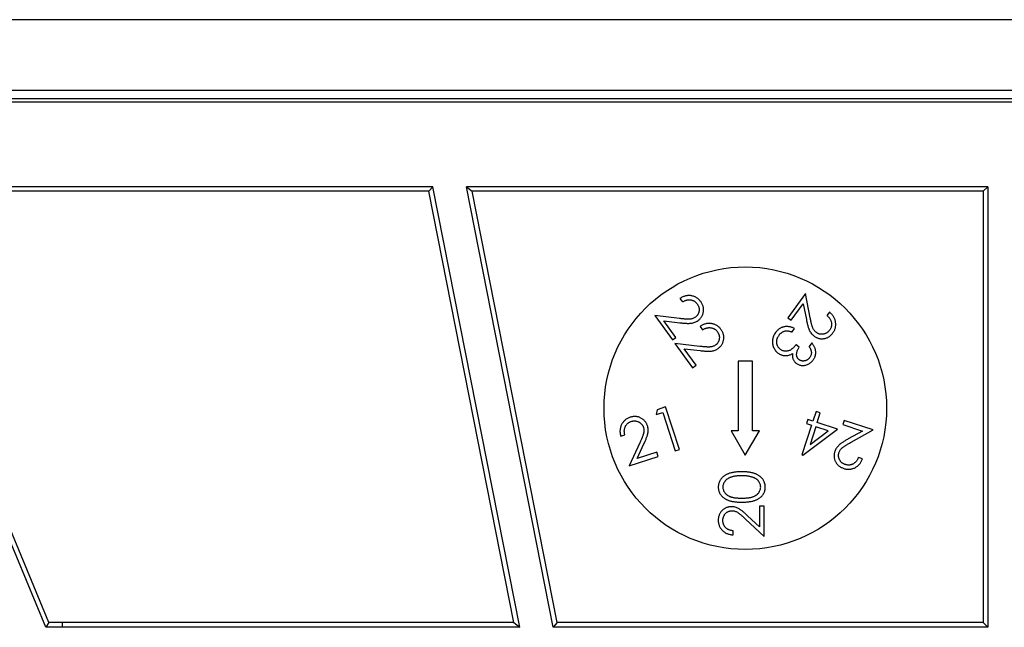
# Model space of a CAD drawing. Units: millimetres. Extents: x 9 to 423, y 3 to 277.
# Drawn here: x 277 to 287, y 164 to 170 of the extents above; entities that cross this region are included whole.
import ezdxf

# ---------------------------------------------------------------- set-up
doc = ezdxf.new("R2010")
doc.units = ezdxf.units.MM

msp = doc.modelspace()

# ---------------------------------------------------------------- linework, layer by layer
at = {"color": 7, "linetype": 'Continuous', "lineweight": 25}
for p, q in [((307.4400994, 170.2815006), (266.5900994, 170.2815006)), ((302.4276231, 169.5304713), (271.6025757, 169.5304713)), ((301.4565607, 169.4065006), (272.5736381, 169.4065006)), ((280.9471665, 168.505952), (274.9009428, 168.505952)), ((276.8376786, 163.8302582), (274.9009428, 168.505952)), ((280.9046064, 168.462301), (274.9733653, 168.462301)), ((276.8710771, 163.8808194), (274.9733653, 168.462301)), ((280.9471665, 168.505952), (280.9046064, 168.462301)), ((281.8084706, 163.8815006), (280.9046064, 168.462301)), ((281.86955, 163.8312954), (280.9471665, 168.505952)), ((286.8403046, 168.505952), (281.3034965, 168.505952)), ((282.2258801, 163.8312954), (281.3034965, 168.505952)), ((281.3034965, 168.505952), (281.3632828, 168.462301)), ((286.7900994, 168.462301), (281.3632828, 168.462301)), ((282.267147, 163.8815006), (281.3632828, 168.462301)), ((286.7900994, 168.462301), (286.8403046, 168.505952)), ((286.7900994, 168.462301), (286.7900994, 163.8815006)), ((286.8403046, 168.505952), (286.8403046, 163.8312954)), ((284.9033784, 167.3753281), (284.715643, 167.1168946)), ((284.9547606, 167.115848), (284.9033784, 167.3753281)), ((283.5710672, 167.3210033), (283.5975195, 167.28456)), ((284.7523718, 167.090252), (284.8799709, 167.265903)), ((284.8799709, 167.265903), (284.9133694, 167.0969127)), ((285.1581009, 167.1764599), (285.1316486, 167.1400166)), ((283.3032136, 167.140214), (283.490949, 166.8817805)), ((283.5658338, 167.1089089), (283.3032136, 167.140214)), ((283.4000786, 167.0840742), (283.5710672, 167.0637116)), ((283.5276778, 166.9084232), (283.4000786, 167.0840742)), ((284.715643, 167.1168946), (284.7523718, 167.090252)), ((283.7858349, 167.0254009), (283.8122872, 166.9889576)), ((284.7614022, 166.9656382), (284.7885206, 167.0028428)), ((283.490949, 166.8817805), (283.5276778, 166.9084232)), ((284.9696904, 166.8518361), (284.9414302, 166.813014)), ((283.7806015, 166.8133066), (283.5179813, 166.8446117)), ((283.5179813, 166.8446117), (283.7057167, 166.5861782)), ((283.7424455, 166.6128208), (283.6148463, 166.7884718)), ((283.6148463, 166.7884718), (283.7858349, 166.7681093)), ((284.8383803, 166.8053067), (284.8034595, 166.8307123)), ((284.190103, 166.6565019), (284.1901012, 165.9163074)), ((284.3400958, 166.6565014), (284.190103, 166.6565019)), ((284.3400958, 165.9163069), (284.3400958, 166.6565014)), ((283.7057167, 166.5861782), (283.7424455, 166.6128208)), ((283.3308611, 166.1408395), (283.318301, 166.0879348)), ((283.4193527, 166.1695755), (283.3308611, 166.1408395)), ((283.565792, 165.7190296), (283.4193527, 166.1695755)), ((285.016364, 166.1227645), (284.9822995, 166.0180019)), ((285.061371, 166.1081111), (285.016364, 166.1227645)), ((283.318301, 166.0879348), (283.3889991, 166.1108665)), ((283.3889991, 166.1108665), (283.5210704, 165.7044713)), ((284.9277773, 166.0357002), (284.9137899, 165.9925011)), ((284.9822995, 166.0180019), (284.9277773, 166.0357002)), ((285.0273065, 166.0033484), (285.061371, 166.1081111)), ((285.3154329, 166.0255546), (285.3012553, 165.98207)), ((285.6214426, 165.9261205), (285.3154329, 166.0255546)), ((284.1901012, 165.9163074), (284.1151012, 165.9163065)), ((284.1151012, 165.9163065), (284.2650994, 165.6564995)), ((284.2650994, 165.6564995), (284.4150978, 165.9163078)), ((284.4150978, 165.9163078), (284.3400958, 165.9163069)), ((284.9683121, 165.9748028), (284.8662138, 165.6608955)), ((284.8753484, 165.6578506), (285.242636, 165.9333164)), ((284.9137899, 165.9925011), (284.9683121, 165.9748028)), ((285.0133191, 165.9601493), (284.9522314, 165.7724139)), ((284.9522314, 165.7724139), (285.1459614, 165.9170453)), ((285.1459614, 165.9170453), (285.0133191, 165.9601493)), ((285.242636, 165.9333164), (285.0273065, 166.0033484)), ((285.3012553, 165.98207), (285.5092581, 165.9144167)), ((285.5092581, 165.9144167), (285.3578708, 165.8299216)), ((285.3888905, 165.7961425), (285.6214426, 165.9261205)), ((282.9425394, 165.8584633), (282.9857385, 165.8725458)), ((283.1440718, 165.7875749), (283.0323631, 165.5456979)), ((283.1161922, 165.6209633), (283.1889837, 165.7783451)), ((283.5210704, 165.7044713), (283.565792, 165.7190296)), ((283.0323631, 165.5456979), (283.3383727, 165.645132)), ((283.324195, 165.6886165), (283.1161922, 165.6209633)), ((283.3383727, 165.645132), (283.324195, 165.6886165)), ((284.8662138, 165.6608955), (284.8753484, 165.6578506)), ((285.5101144, 165.620206), (285.4669153, 165.6342885)), ((284.4650994, 165.116757), (284.4163815, 165.116757)), ((284.4163815, 165.116757), (284.4163815, 164.8957183)), ((284.4650994, 164.7940006), (284.4650994, 165.116757)), ((284.2685149, 164.9782153), (284.4650994, 164.7940006)), ((284.4163815, 164.8957183), (284.2895435, 165.0145635)), ((284.1362533, 164.8122698), (284.1362533, 164.854898)), ((276.8710771, 163.8808194), (276.8376786, 163.8302582)), ((277.0150994, 163.8312954), (277.0150994, 163.8815006)), ((281.8084706, 163.8815006), (277.0150994, 163.8815006)), ((281.86955, 163.8312954), (277.0150994, 163.8312954)), ((281.8084706, 163.8815006), (281.86955, 163.8312954)), ((282.267147, 163.8815006), (282.2258801, 163.8312954)), ((286.8403046, 163.8312954), (282.2258801, 163.8312954)), ((286.7900994, 163.8815006), (282.267147, 163.8815006)), ((286.8403046, 163.8312954), (286.7900994, 163.8815006))]:
    msp.add_line(p, q, dxfattribs=at)
at = {"color": 8, "linetype": 'Continuous', "lineweight": 25}
msp.add_line((302.430773, 169.4400067), (271.5994258, 169.4400067), dxfattribs=at)
at = {"color": 7, "linetype": 'Continuous', "lineweight": 25}
msp.add_circle((284.2650994, 166.1565006), 1.5, dxfattribs=at)
for radius, end in [(15.1747948, 90.6699067), (15.225, 90.5420027)]:
    msp.add_arc((277.0150994, 148.6565006), radius, 90, end, dxfattribs=at)
for points, knots in [([(283.7920107, 167.2878903), (283.7887599, 167.2921435), (283.7823602, 167.3005164), (283.7715168, 167.3117686), (283.7599667, 167.321727), (283.7476579, 167.3303605), (283.7345406, 167.3374906), (283.7207247, 167.3433714), (283.7061387, 167.3478072), (283.6909772, 167.3509237), (283.6755296, 167.3526785), (283.660062, 167.3527594), (283.6447779, 167.3512883), (283.6295973, 167.3484968), (283.6146683, 167.3438162), (283.599851, 167.3378102), (283.5851677, 167.3302739), (283.5758344, 167.3241376), (283.5710672, 167.3210033)], [0, 0, 0, 0, 0.0644789559, 0.1269362532, 0.1879303923, 0.2480606574, 0.3077677609, 0.3675519146, 0.428738625, 0.4911912425, 0.5538820869, 0.6158130427, 0.6772464579, 0.7387262428, 0.8014869819, 0.8654482364, 0.9312741421, 1, 1, 1, 1]), ([(283.5975195, 167.28456), (283.6013275, 167.2868027), (283.6087792, 167.2911912), (283.620195, 167.2967075), (283.6314921, 167.3011209), (283.6426183, 167.3044872), (283.65364, 167.3067187), (283.6645141, 167.3077515), (283.675252, 167.3077611), (283.6857767, 167.3067368), (283.6960023, 167.3046198), (283.7057806, 167.3015805), (283.7151549, 167.2976609), (283.7239599, 167.2926946), (283.7323319, 167.2868526), (283.7401463, 167.2800051), (283.7476332, 167.2723467), (283.7520117, 167.2665635), (283.7542353, 167.2636265)], [0, 0, 0, 0, 0.0753389188, 0.1474275062, 0.2159287276, 0.2819818273, 0.3454141542, 0.4073601719, 0.4679380638, 0.5282691621, 0.5873533069, 0.6456900255, 0.7026489666, 0.7602793424, 0.8177495948, 0.8764163541, 0.9372376333, 1, 1, 1, 1]), ([(283.7635602, 167.08769), (283.7672639, 167.0905407), (283.7745961, 167.0961842), (283.7844812, 167.1057189), (283.7932145, 167.1160026), (283.8008843, 167.1269676), (283.8073476, 167.138766), (283.8128246, 167.1512213), (283.8169653, 167.1644849), (283.8201192, 167.1782491), (283.8219459, 167.1923637), (283.8222513, 167.2064999), (283.8209575, 167.2204907), (283.8183563, 167.2343677), (283.8139419, 167.2480287), (283.8082622, 167.2616212), (283.8008557, 167.2749839), (283.7950004, 167.2835279), (283.7920107, 167.2878903)], [0, 0, 0, 0, 0.0620597013, 0.1228575981, 0.1820482957, 0.2410812814, 0.3003064695, 0.3605085387, 0.4215454654, 0.4846212106, 0.5479175674, 0.6102969161, 0.6720640707, 0.7342952158, 0.7974680126, 0.8624285619, 0.9297582833, 1, 1, 1, 1]), ([(283.7542353, 167.2636265), (283.7562242, 167.2607428), (283.7601399, 167.2550654), (283.7650187, 167.2460442), (283.7688993, 167.2368243), (283.771923, 167.2274466), (283.7738022, 167.2178638), (283.7747624, 167.2081131), (283.7747534, 167.1981703), (283.7737871, 167.1881748), (283.7720078, 167.1783304), (283.7693892, 167.1689051), (283.7657869, 167.1600828), (283.7615299, 167.1517008), (283.7562776, 167.1439707), (283.7503029, 167.136694), (283.7434593, 167.1300367), (283.738354, 167.1261142), (283.7357757, 167.1241333)], [0, 0, 0, 0, 0.0671039632, 0.1321156545, 0.1961335181, 0.2586177096, 0.3206120542, 0.3829155996, 0.4461376742, 0.5108616702, 0.5751301503, 0.6376734565, 0.6979541754, 0.7574977991, 0.8175204869, 0.8766749425, 0.9377201849, 1, 1, 1, 1]), ([(285.1948297, 166.9560873), (285.197858, 166.9605094), (285.2038225, 166.9692189), (285.2112881, 166.9829575), (285.2170843, 166.9970502), (285.2215676, 167.0113574), (285.2242588, 167.0260233), (285.2256769, 167.0409645), (285.2253022, 167.0562043), (285.2235912, 167.0715811), (285.2205461, 167.0868181), (285.2157893, 167.101536), (285.2098161, 167.1156855), (285.2023589, 167.1292029), (285.1933125, 167.141962), (285.1829832, 167.1541972), (285.1712803, 167.1658811), (285.1625468, 167.1728913), (285.1581009, 167.1764599)], [0, 0, 0, 0, 0.0645654049, 0.1271659882, 0.1880028198, 0.2479760906, 0.307501839, 0.3673726955, 0.4285436565, 0.490849449, 0.5536713805, 0.6154460795, 0.6769315339, 0.7385262073, 0.8010941046, 0.8651117863, 0.9313340004, 1, 1, 1, 1]), ([(283.7357757, 167.1241333), (283.7314734, 167.1212439), (283.7229106, 167.1154932), (283.7086821, 167.1091605), (283.6936833, 167.1045214), (283.6803061, 167.1023794), (283.668575, 167.1016839), (283.6582263, 167.1015189), (283.6464229, 167.1017373), (283.6331581, 167.1022985), (283.6184114, 167.1033969), (283.6021711, 167.1048274), (283.5844643, 167.1066114), (283.5722062, 167.1081231), (283.5658338, 167.1089089)], [0, 0, 0, 0, 0.0887162953, 0.176570003, 0.2658512066, 0.3573119175, 0.407992476, 0.4672790118, 0.5347216652, 0.6103832626, 0.6948876153, 0.7882382066, 0.889915402, 1, 1, 1, 1]), ([(283.5710672, 167.0637116), (283.5775984, 167.0629575), (283.5902058, 167.0615018), (283.608479, 167.0597946), (283.6254499, 167.0585233), (283.6411568, 167.057785), (283.6555913, 167.0573546), (283.6687316, 167.0574321), (283.680576, 167.0579754), (283.6945795, 167.0593248), (283.7109328, 167.0624226), (283.7295267, 167.0684759), (283.7472669, 167.0767501), (283.7580966, 167.0840215), (283.7635602, 167.08769)], [0, 0, 0, 0, 0.0990837415, 0.1912657996, 0.2765797713, 0.3555455277, 0.4282295419, 0.49419787, 0.5535415521, 0.6068615457, 0.7061434179, 0.8036463672, 0.9009381694, 1, 1, 1, 1]), ([(284.9133694, 167.0969127), (284.914682, 167.09047), (284.9172145, 167.0780404), (284.9223291, 167.0550055), (284.9277862, 167.0338785), (284.9334211, 167.0145912), (284.9376306, 167.0021367), (284.9417405, 166.9909811), (284.947429, 166.9780857), (284.9553952, 166.9635031), (284.966805, 166.9476317), (284.9802103, 166.9333691), (284.99049, 166.9253216), (284.9956761, 166.9212616)], [0, 0, 0, 0, 0.0990893061, 0.1911687577, 0.3555755133, 0.4278691394, 0.4939250257, 0.5536751707, 0.6069653331, 0.7062285782, 0.80347098, 0.9008519122, 1, 1, 1, 1]), ([(285.0217478, 166.9588468), (285.0176872, 166.962071), (285.0096125, 166.9684825), (284.999161, 166.9800391), (284.9901849, 166.9929097), (284.983978, 167.0049623), (284.9796479, 167.0158947), (284.9762406, 167.025669), (284.9728292, 167.0369819), (284.9693427, 167.0498085), (284.9657088, 167.064168), (284.9621553, 167.0800509), (284.9584066, 167.0974252), (284.9560105, 167.1095323), (284.9547606, 167.115848)], [0, 0, 0, 0, 0.0887619763, 0.1765055913, 0.2659493986, 0.3571427596, 0.4081311835, 0.4674569087, 0.5345357702, 0.6106454523, 0.695307633, 0.7884305556, 0.8896347796, 1, 1, 1, 1]), ([(285.1316486, 167.1400166), (285.134957, 167.1370794), (285.14142, 167.1313415), (285.1502202, 167.122165), (285.1579039, 167.1127708), (285.1645969, 167.1032169), (285.1699529, 167.0933561), (285.1745542, 167.0834324), (285.177877, 167.0732089), (285.1800574, 167.0628338), (285.1811612, 167.052476), (285.1814471, 167.04224), (285.1803975, 167.0321773), (285.1785773, 167.0222284), (285.1754319, 167.0125138), (285.1714652, 167.0029068), (285.166253, 166.9935625), (285.1621762, 166.9875838), (285.1600991, 166.9845379)], [0, 0, 0, 0, 0.0754095985, 0.1473153758, 0.2164890508, 0.2821913466, 0.3458522699, 0.407570224, 0.4684509056, 0.5286941768, 0.587995611, 0.6458694492, 0.7029085492, 0.7601804577, 0.8179910968, 0.8766454382, 0.9371551131, 1, 1, 1, 1]), ([(284.0067784, 166.9922879), (284.0035276, 166.9965411), (283.9971279, 167.0049141), (283.9862845, 167.0161663), (283.9747344, 167.0261247), (283.9624256, 167.0347582), (283.9493083, 167.0418882), (283.9354923, 167.0477691), (283.9209064, 167.0522048), (283.9057449, 167.0553214), (283.8902973, 167.0570761), (283.8748297, 167.0571571), (283.8595456, 167.0556859), (283.844365, 167.0528945), (283.829436, 167.0482138), (283.8146187, 167.0422079), (283.7999354, 167.0346715), (283.7906021, 167.0285352), (283.7858349, 167.0254009)], [0, 0, 0, 0, 0.0644789559, 0.1269362532, 0.1879303923, 0.2480606574, 0.3077677609, 0.3675519146, 0.428738625, 0.4911912425, 0.5538820869, 0.6158130427, 0.6772464579, 0.7387262428, 0.8014869819, 0.8654482364, 0.9312741421, 1, 1, 1, 1]), ([(283.8122872, 166.9889576), (283.8160952, 166.9912003), (283.8235469, 166.9955889), (283.8349627, 167.0011052), (283.8462598, 167.0055185), (283.857386, 167.0088849), (283.8684077, 167.0111163), (283.8792818, 167.0121492), (283.8900197, 167.0121588), (283.9005444, 167.0111344), (283.91077, 167.0090174), (283.9205483, 167.0059782), (283.9299226, 167.0020586), (283.9387276, 166.9970923), (283.9470996, 166.9912502), (283.9549139, 166.9844027), (283.9624009, 166.9767443), (283.9667794, 166.9709611), (283.969003, 166.9680241)], [0, 0, 0, 0, 0.0753389188, 0.1474275062, 0.2159287276, 0.2819818273, 0.3454141542, 0.4073601719, 0.4679380638, 0.5282691621, 0.5873533069, 0.6456900255, 0.7026489666, 0.7602793424, 0.8177495948, 0.8764163541, 0.9372376333, 1, 1, 1, 1]), ([(283.969003, 166.9680241), (283.9709919, 166.9651405), (283.9749076, 166.959463), (283.9797864, 166.9504418), (283.9836669, 166.941222), (283.9866907, 166.9318442), (283.9885699, 166.9222615), (283.9895301, 166.9125108), (283.9895211, 166.9025679), (283.9885547, 166.8925725), (283.9867755, 166.882728), (283.9841569, 166.8733027), (283.9805546, 166.8644805), (283.9762976, 166.8560985), (283.9710453, 166.8483684), (283.9650706, 166.8410916), (283.958227, 166.8344343), (283.9531217, 166.8305118), (283.9505434, 166.8285309)], [0, 0, 0, 0, 0.0671039632, 0.1321156545, 0.1961335181, 0.2586177096, 0.3206120542, 0.3829155996, 0.4461376742, 0.5108616702, 0.5751301503, 0.6376734565, 0.6979541754, 0.7574977991, 0.8175204869, 0.8766749425, 0.9377201849, 1, 1, 1, 1]), ([(283.9783279, 166.7920876), (283.9820316, 166.7949383), (283.9893638, 166.8005818), (283.9992489, 166.8101165), (284.0079822, 166.8204002), (284.015652, 166.8313653), (284.0221153, 166.8431636), (284.0275923, 166.855619), (284.031733, 166.8688825), (284.0348869, 166.8826468), (284.0367136, 166.8967614), (284.037019, 166.9108976), (284.0357252, 166.9248883), (284.033124, 166.9387653), (284.0287096, 166.9524264), (284.0230299, 166.9660188), (284.0156234, 166.9793815), (284.0097681, 166.9879255), (284.0067784, 166.9922879)], [0, 0, 0, 0, 0.0620597013, 0.1228575981, 0.1820482957, 0.2410812814, 0.3003064695, 0.3605085387, 0.4215454654, 0.4846212106, 0.5479175674, 0.6102969161, 0.6720640707, 0.7342952158, 0.7974680126, 0.8624285619, 0.9297582833, 1, 1, 1, 1]), ([(284.5861317, 166.9588824), (284.5820091, 166.9527919), (284.5739302, 166.9408566), (284.5646445, 166.9215372), (284.5579286, 166.9016977), (284.5539053, 166.8813821), (284.5526526, 166.8609617), (284.5541694, 166.840723), (284.5585238, 166.8208144), (284.5655553, 166.8015499), (284.5749008, 166.7833328), (284.5864077, 166.7668189), (284.5996561, 166.7519333), (284.6100397, 166.7438178), (284.6152483, 166.7397468)], [0, 0, 0, 0, 0.0895461995, 0.1754802589, 0.2603247343, 0.3442562058, 0.427141203, 0.5089480759, 0.5908435096, 0.674738468, 0.7582522074, 0.8396488071, 0.9195638877, 1, 1, 1, 1]), ([(284.7885206, 167.0028428), (284.7834133, 167.0051694), (284.7734561, 167.0097057), (284.7583277, 167.0151105), (284.7435659, 167.0193698), (284.7290512, 167.0222483), (284.7148501, 167.0237928), (284.7009563, 167.024011), (284.6873874, 167.0228413), (284.6741276, 167.0204796), (284.6612982, 167.0168465), (284.6489259, 167.0121165), (284.6371956, 167.0059879), (284.6257963, 166.9990067), (284.6150377, 166.9906569), (284.6048299, 166.9811637), (284.5950644, 166.9705881), (284.5891471, 166.9628339), (284.5861317, 166.9588824)], [0, 0, 0, 0, 0.0739381721, 0.1441524225, 0.211506104, 0.2762714125, 0.3389149825, 0.3995341461, 0.4591050524, 0.518142631, 0.5767688344, 0.6346027959, 0.6923717592, 0.7509502529, 0.8105651435, 0.8715020071, 0.93451826, 1, 1, 1, 1]), ([(284.6228605, 166.9315737), (284.6250591, 166.9345043), (284.6293874, 166.9402737), (284.6366784, 166.948015), (284.6441633, 166.9550543), (284.6521213, 166.9610316), (284.6603558, 166.9662737), (284.6690279, 166.9704972), (284.6780052, 166.9740436), (284.6842433, 166.9755429), (284.6873737, 166.9762953)], [0, 0, 0, 0, 0.1367377412, 0.2691897939, 0.3966194075, 0.5200658575, 0.6403684923, 0.7606361231, 0.8798841707, 1, 1, 1, 1]), ([(284.6873737, 166.9762953), (284.6899357, 166.9767621), (284.6951568, 166.9777135), (284.7033584, 166.9781341), (284.7119754, 166.9778077), (284.7210466, 166.9768778), (284.7305014, 166.9750934), (284.7404218, 166.9727236), (284.7508109, 166.9695742), (284.7577997, 166.966977), (284.7614022, 166.9656382)], [0, 0, 0, 0, 0.1030121013, 0.2099298283, 0.3242592429, 0.4442083862, 0.5705592543, 0.7048706021, 0.8478754308, 1, 1, 1, 1]), ([(284.9956761, 166.9212616), (284.9995302, 166.918617), (285.0071544, 166.9133854), (285.0192822, 166.9069415), (285.0317237, 166.9017245), (285.0445599, 166.8979372), (285.057743, 166.8953194), (285.0712952, 166.894135), (285.0851824, 166.8941124), (285.0992592, 166.8954679), (285.1132509, 166.8980354), (285.1267532, 166.9021973), (285.139696, 166.9076227), (285.152034, 166.9145338), (285.1637576, 166.9228425), (285.1748531, 166.9325558), (285.1854, 166.9435941), (285.1916432, 166.9518657), (285.1948297, 166.9560873)], [0, 0, 0, 0, 0.0620604137, 0.1227655353, 0.1820844078, 0.2410128424, 0.30026732, 0.3603550256, 0.4214566692, 0.4845204226, 0.5479925416, 0.6101101538, 0.6718607799, 0.7341140281, 0.7976001335, 0.8624135217, 0.9297780589, 1, 1, 1, 1]), ([(285.1600991, 166.9845379), (285.157969, 166.9817285), (285.15379, 166.9762172), (285.1466182, 166.9689237), (285.1392464, 166.9622223), (285.1311425, 166.9566546), (285.1227032, 166.9517158), (285.1136537, 166.9478674), (285.1042326, 166.944646), (285.0943867, 166.9425629), (285.0844972, 166.9411533), (285.0747093, 166.9409305), (285.0652083, 166.941436), (285.0559636, 166.9429988), (285.0469475, 166.9454571), (285.0382424, 166.9490161), (285.0297391, 166.9534065), (285.0244407, 166.9570135), (285.0217478, 166.9588468)], [0, 0, 0, 0, 0.0675136373, 0.1324454627, 0.1957631066, 0.2581751581, 0.3205427702, 0.3828955622, 0.4463444345, 0.5111052364, 0.5755111506, 0.637554881, 0.6984651186, 0.757639103, 0.8169379007, 0.8772289702, 0.9376027581, 1, 1, 1, 1]), ([(284.6393218, 166.7795204), (284.6366462, 166.7815952), (284.6313452, 166.7857057), (284.6242168, 166.7926995), (284.6178266, 166.8002148), (284.6125877, 166.8085154), (284.607788, 166.8171646), (284.604106, 166.8265873), (284.6013099, 166.8365788), (284.5991654, 166.8469958), (284.5981134, 166.8577119), (284.5982489, 166.8684839), (284.5993282, 166.8792176), (284.6017909, 166.8898525), (284.6053063, 166.9004406), (284.6100476, 166.910956), (284.6158231, 166.921463), (284.620482, 166.9281566), (284.6228605, 166.9315737)], [0, 0, 0, 0, 0.05944285, 0.1177676191, 0.175134089, 0.2323243508, 0.2899204334, 0.3486986858, 0.4095536278, 0.4720674444, 0.5353367572, 0.5983108773, 0.6610824839, 0.7244890831, 0.789692204, 0.8567988658, 0.9268933145, 1, 1, 1, 1]), ([(284.9864372, 166.669239), (284.9888089, 166.6726596), (284.9934791, 166.6793953), (284.9994294, 166.6900077), (285.0041527, 166.7009155), (285.0080124, 166.7119678), (285.0107888, 166.7232765), (285.0125026, 166.7348396), (285.0131618, 166.7466554), (285.0127644, 166.7586564), (285.0113733, 166.7707027), (285.0087825, 166.7826833), (285.0049859, 166.7945197), (285.0003252, 166.8063436), (284.9941715, 166.8178935), (284.9871326, 166.8294033), (284.9790781, 166.8409141), (284.9728633, 166.8481446), (284.9696904, 166.8518361)], [0, 0, 0, 0, 0.062536387, 0.1231444223, 0.1824850526, 0.2409771446, 0.2989012156, 0.3572162736, 0.4164208036, 0.4765148751, 0.5374761931, 0.5984375111, 0.6604026109, 0.7241375426, 0.7891678097, 0.8567798372, 0.9268802232, 1, 1, 1, 1]), ([(283.9505434, 166.8285309), (283.9462411, 166.8256415), (283.9376782, 166.8198908), (283.9234498, 166.8135582), (283.908451, 166.808919), (283.8950738, 166.806777), (283.8833427, 166.8060815), (283.872994, 166.8059166), (283.8611906, 166.806135), (283.8479258, 166.8066961), (283.8331791, 166.8077946), (283.8169388, 166.809225), (283.799232, 166.811009), (283.7869739, 166.8125207), (283.7806015, 166.8133066)], [0, 0, 0, 0, 0.0887162953, 0.176570003, 0.2658512066, 0.3573119175, 0.407992476, 0.4672790118, 0.5347216652, 0.6103832626, 0.6948876153, 0.7882382066, 0.889915402, 1, 1, 1, 1]), ([(283.7858349, 166.7681093), (283.7923661, 166.7673552), (283.8049735, 166.7658995), (283.8232467, 166.7641922), (283.8402176, 166.7629209), (283.8559244, 166.7621826), (283.870359, 166.7617522), (283.8834993, 166.7618298), (283.8953437, 166.762373), (283.9093472, 166.7637225), (283.9257005, 166.7668202), (283.9442944, 166.7728735), (283.9620346, 166.7811477), (283.9728642, 166.7884191), (283.9783279, 166.7920876)], [0, 0, 0, 0, 0.0990837415, 0.1912657996, 0.2765797713, 0.3555455277, 0.4282295419, 0.49419787, 0.5535415521, 0.6068615457, 0.7061434179, 0.8036463672, 0.9009381694, 1, 1, 1, 1]), ([(284.8034595, 166.8307123), (284.800654, 166.827304), (284.7952204, 166.8207025), (284.7870642, 166.8113769), (284.7791454, 166.802981), (284.7715335, 166.7954549), (284.7642518, 166.7887555), (284.757178, 166.7830769), (284.7505376, 166.7781026), (284.7419633, 166.7730107), (284.7312663, 166.7678833), (284.7178971, 166.7639271), (284.7041475, 166.7616417), (284.6901448, 166.7615217), (284.676337, 166.7631726), (284.6631251, 166.7667693), (284.6506042, 166.7720237), (284.6430898, 166.7770168), (284.6393218, 166.7795204)], [0, 0, 0, 0, 0.0686492154, 0.1329616911, 0.1926291377, 0.2480867903, 0.2994160434, 0.346407403, 0.3891273151, 0.4282936842, 0.5013302877, 0.5729541225, 0.6443959916, 0.7174042743, 0.7899646288, 0.8599615496, 0.9297809764, 1, 1, 1, 1]), ([(284.8376191, 166.6706663), (284.8349366, 166.6727677), (284.8296096, 166.6769406), (284.8230838, 166.6847283), (284.8175255, 166.6932755), (284.8133331, 166.7029023), (284.8104836, 166.7135411), (284.8097087, 166.7252449), (284.81023, 166.7378777), (284.8127386, 166.7512934), (284.816625, 166.7651406), (284.8223406, 166.7788769), (284.829475, 166.7924351), (284.8353698, 166.8009554), (284.8383803, 166.8053067)], [0, 0, 0, 0, 0.0680386033, 0.1351106323, 0.2022096986, 0.2715713294, 0.3444081254, 0.4214901944, 0.5053805451, 0.596919656, 0.6939811831, 0.7927796171, 0.8941733397, 1, 1, 1, 1]), ([(284.9414302, 166.813014), (284.9433674, 166.8100538), (284.9471405, 166.8042882), (284.9520715, 166.795536), (284.956264, 166.7870409), (284.959825, 166.7788714), (284.9626139, 166.7709571), (284.9646176, 166.7632823), (284.9659966, 166.7558755), (284.9667372, 166.7464157), (284.9660765, 166.7348561), (284.9629871, 166.7213429), (284.9575166, 166.7081776), (284.9521676, 166.700177), (284.949423, 166.6960719)], [0, 0, 0, 0, 0.0841060504, 0.1638090351, 0.2386879015, 0.3092973538, 0.3756069876, 0.4379871754, 0.4977548975, 0.5545006632, 0.6632730228, 0.7715842141, 0.8828000393, 1, 1, 1, 1]), ([(284.6152483, 166.7397468), (284.6183765, 166.7375515), (284.6245742, 166.733202), (284.6345742, 166.7279533), (284.6447759, 166.7233961), (284.6553923, 166.7198817), (284.6663481, 166.7173015), (284.6776229, 166.7157376), (284.6892043, 166.7148677), (284.6970152, 166.7152127), (284.7009805, 166.7153878)], [0, 0, 0, 0, 0.1259095162, 0.249463736, 0.3717092421, 0.494097872, 0.6176609472, 0.7423654763, 0.8692100413, 1, 1, 1, 1]), ([(284.7009805, 166.7153878), (284.7066528, 166.715928), (284.718009, 166.7170094), (284.7346336, 166.7214935), (284.7509332, 166.727812), (284.7610913, 166.7337059), (284.7662549, 166.7367019)], [0, 0, 0, 0, 0.2460869744, 0.4926821527, 0.7421199879, 1, 1, 1, 1]), ([(284.7662549, 166.7367019), (284.7658339, 166.7310586), (284.7650199, 166.7201497), (284.7660512, 166.704183), (284.7686099, 166.6892579), (284.773143, 166.6754014), (284.7793736, 166.6626147), (284.7873339, 166.6508769), (284.7971708, 166.6402785), (284.8048007, 166.6342522), (284.8086928, 166.6311781)], [0, 0, 0, 0, 0.1418662012, 0.2742391347, 0.4003969987, 0.5209695751, 0.6388021419, 0.7562550154, 0.8756632753, 1, 1, 1, 1]), ([(284.8086928, 166.6311781), (284.8129631, 166.6283502), (284.8215148, 166.6226871), (284.8357711, 166.6165403), (284.8509816, 166.6123467), (284.8670042, 166.6100449), (284.8835448, 166.6099991), (284.9001852, 166.6120224), (284.916657, 166.6166681), (284.9328215, 166.6233516), (284.9482054, 166.6321938), (284.9625338, 166.6426911), (284.9754299, 166.6550542), (284.9827437, 166.6644793), (284.9864372, 166.669239)], [0, 0, 0, 0, 0.07611863516, 0.15243467565, 0.22986847617, 0.31045767759, 0.39260829954, 0.47541159107, 0.55913844259, 0.64655375431, 0.73515437817, 0.82259391049, 0.91040991148, 1, 1, 1, 1]), ([(284.949423, 166.6960719), (284.9476027, 166.6936187), (284.9440424, 166.6888204), (284.9379006, 166.6824384), (284.93163, 166.6765994), (284.9248672, 166.6716666), (284.917946, 166.6672694), (284.9105172, 166.6639408), (284.9029173, 166.6609597), (284.8949685, 166.6590572), (284.8870439, 166.6578077), (284.8792688, 166.6573128), (284.8717129, 166.6575941), (284.8643735, 166.6586304), (284.857289, 166.6604487), (284.8504443, 166.6630361), (284.8438773, 166.666494), (284.8397209, 166.669265), (284.8376191, 166.6706663)], [0, 0, 0, 0, 0.0717173049, 0.1402697057, 0.2078096047, 0.2728090848, 0.336731127, 0.4000900453, 0.4637769671, 0.5283175055, 0.5916764239, 0.6521686674, 0.7110976356, 0.7690760743, 0.826024756, 0.8826456517, 0.9406576219, 1, 1, 1, 1]), ([(283.0430201, 166.0598054), (283.0379446, 166.0579852), (283.0279398, 166.0543971), (283.0136947, 166.0476597), (283.0006287, 166.0395834), (282.9885062, 166.0305291), (282.9775646, 166.0202186), (282.9677006, 166.0087701), (282.9587942, 165.9962953), (282.9511784, 165.9826993), (282.9446841, 165.9684754), (282.939852, 165.9536812), (282.9363438, 165.9386307), (282.9346006, 165.9231831), (282.9341971, 165.907418), (282.9353506, 165.8912926), (282.9381343, 165.8748678), (282.9410545, 165.863993), (282.9425394, 165.8584633)], [0, 0, 0, 0, 0.0644951094, 0.1271334386, 0.1881209393, 0.2480074576, 0.3078795442, 0.3676083283, 0.4285781146, 0.4909491513, 0.553797517, 0.6153632226, 0.6768622194, 0.738386972, 0.8010241515, 0.8653224449, 0.9315190876, 1, 1, 1, 1]), ([(282.9857385, 165.8725458), (282.9847904, 165.8769117), (282.9829454, 165.8854082), (282.9812371, 165.8980663), (282.9804284, 165.9102454), (282.9806829, 165.9219704), (282.9820583, 165.9332033), (282.9842689, 165.9439712), (282.9876892, 165.9542348), (282.9918995, 165.9640313), (282.9971691, 165.9731257), (283.0031093, 165.981573), (283.009734, 165.9893676), (283.0173621, 165.996133), (283.0254389, 166.0024815), (283.0345038, 166.0077334), (283.0441789, 166.0124619), (283.0510491, 166.014896), (283.0545336, 166.0161306)], [0, 0, 0, 0, 0.0756271924, 0.1471777847, 0.2160580913, 0.282138508, 0.3454250644, 0.4074687819, 0.4679325731, 0.5283008749, 0.5877228348, 0.6455381325, 0.7030357407, 0.7604429753, 0.8179129845, 0.8766784089, 0.9374538772, 1, 1, 1, 1]), ([(283.2259979, 165.9702672), (283.2244436, 165.974715), (283.2213718, 165.9835056), (283.2151624, 165.9958665), (283.2081397, 166.0074776), (283.1999658, 166.0182135), (283.1907554, 166.0281352), (283.1803629, 166.0370669), (283.169096, 166.0453475), (283.1568054, 166.0525671), (283.1438666, 166.0587916), (283.130392, 166.0634685), (283.1166023, 166.0666038), (283.1025116, 166.0683566), (283.0880595, 166.0685188), (283.0732733, 166.067157), (283.0581439, 166.0642872), (283.0481355, 166.0613213), (283.0430201, 166.0598054)], [0, 0, 0, 0, 0.0620802901, 0.1226930502, 0.1820234653, 0.2408384691, 0.3003279315, 0.3602204684, 0.4212991113, 0.484502334, 0.5479335508, 0.6103749841, 0.6721727685, 0.734123266, 0.7972932573, 0.86239488, 0.9296683183, 1, 1, 1, 1]), ([(283.0545336, 166.0161306), (283.0579096, 166.0171531), (283.0645572, 166.0191667), (283.0747124, 166.0209252), (283.0847401, 166.0218021), (283.0946585, 166.0217443), (283.1044414, 166.0205622), (283.1140908, 166.0184508), (283.1236487, 166.0154322), (283.1328952, 166.0112914), (283.1417486, 166.006548), (283.1499242, 166.0010498), (283.1573848, 165.9950004), (283.1639624, 165.9881778), (283.169797, 165.9808182), (283.1749018, 165.9728825), (283.1791008, 165.9642294), (283.1812993, 165.9581412), (283.1824182, 165.9550428)], [0, 0, 0, 0, 0.0670974788, 0.1321198997, 0.1957509572, 0.2585486548, 0.3205606018, 0.3829739627, 0.4463696784, 0.5109871464, 0.5755594629, 0.6373535032, 0.6982741065, 0.7580529701, 0.8173665263, 0.8768274151, 0.9373156111, 1, 1, 1, 1]), ([(283.1824182, 165.9550428), (283.1838361, 165.9500306), (283.1866638, 165.9400354), (283.1882391, 165.9244414), (283.1880162, 165.908614), (283.1858886, 165.8951251), (283.1829005, 165.8836654), (283.1799975, 165.8736621), (283.1759948, 165.8624826), (283.1713709, 165.8499436), (283.165668, 165.8362041), (283.1593685, 165.8210456), (283.1519782, 165.8047324), (283.1467743, 165.7934395), (283.1440718, 165.7875749)], [0, 0, 0, 0, 0.0885650278, 0.1766129241, 0.2657575711, 0.3575883936, 0.4082906757, 0.4674300451, 0.5349094803, 0.6104615177, 0.6950236192, 0.7882264215, 0.8900230122, 1, 1, 1, 1]), ([(283.1889837, 165.7783451), (283.1917392, 165.7843591), (283.1970694, 165.7959921), (283.204334, 165.8130357), (283.2109782, 165.8288721), (283.2165685, 165.8436916), (283.2214743, 165.8573693), (283.2254716, 165.8700025), (283.2286444, 165.8815184), (283.2317378, 165.8953185), (283.2337863, 165.9119271), (283.2339749, 165.9316499), (283.2313943, 165.9512412), (283.2278048, 165.9638966), (283.2259979, 165.9702672)], [0, 0, 0, 0, 0.0989255766, 0.1913537199, 0.2770625413, 0.355730458, 0.4281918118, 0.4943490282, 0.5538396203, 0.6067804401, 0.7057389895, 0.8034528715, 0.9010607782, 1, 1, 1, 1]), ([(285.3578708, 165.8299216), (285.3521166, 165.8266778), (285.340998, 165.8204103), (285.3250978, 165.810948), (285.3104517, 165.8019902), (285.2971988, 165.7932671), (285.2851974, 165.7850838), (285.2746425, 165.7771121), (285.2652298, 165.7697583), (285.2546639, 165.7603133), (285.2431815, 165.7481604), (285.231487, 165.7323206), (285.2220944, 165.714983), (285.2175338, 165.7026384), (285.2152376, 165.696423)], [0, 0, 0, 0, 0.0988435576, 0.1909874864, 0.2768689875, 0.3557230246, 0.4283969762, 0.4941805312, 0.5536285585, 0.6070764292, 0.7061283027, 0.8032428727, 0.9009344817, 1, 1, 1, 1]), ([(285.2593883, 165.6831016), (285.2611934, 165.6879798), (285.2647949, 165.6977122), (285.2725414, 165.7113279), (285.2821743, 165.7238734), (285.2917497, 165.733588), (285.3008065, 165.7412221), (285.3091521, 165.7475066), (285.3189485, 165.7542808), (285.330089, 165.7617628), (285.3427527, 165.7696074), (285.3568643, 165.7779671), (285.3723735, 165.7869155), (285.3832371, 165.7929843), (285.3888905, 165.7961425)], [0, 0, 0, 0, 0.0884154955, 0.1763998101, 0.2653673123, 0.3569829993, 0.4079249395, 0.4668754694, 0.5347162502, 0.6106255181, 0.6952569696, 0.7882084307, 0.8897843634, 1, 1, 1, 1]), ([(285.2152376, 165.696423), (285.2138721, 165.6919114), (285.2111806, 165.6830192), (285.2088573, 165.6693825), (285.2077812, 165.6558451), (285.2080675, 165.6423601), (285.2102685, 165.6243369), (285.21518, 165.6064499), (285.2226596, 165.5891782), (285.2295228, 165.5765717), (285.2376532, 165.5648886), (285.2469623, 165.5542544), (285.2574023, 165.5446097), (285.2689282, 165.5358915), (285.2817417, 165.5283743), (285.2956309, 165.5217843), (285.3054715, 165.5182769), (285.310485, 165.5164901)], [0, 0, 0, 0, 0.06213541376, 0.1224693341, 0.18206741178, 0.24108237456, 0.30009585377, 0.42123485225, 0.4845870268, 0.54807311071, 0.61029300885, 0.67197730436, 0.73415919873, 0.79751275523, 0.86224431848, 0.92981737433, 1, 1, 1, 1]), ([(285.3269464, 165.5586425), (285.3236274, 165.5598274), (285.3170734, 165.5621673), (285.3077359, 165.566527), (285.2991022, 165.5717031), (285.2911911, 165.5776325), (285.283899, 165.5842314), (285.2772887, 165.5915693), (285.271516, 165.599751), (285.2663029, 165.6084052), (285.261931, 165.6174726), (285.2586049, 165.6267631), (285.2561654, 165.6360886), (285.2549053, 165.645477), (285.2543086, 165.6548471), (285.2550812, 165.6642526), (285.2566528, 165.6737277), (285.2584672, 165.6799452), (285.2593883, 165.6831016)], [0, 0, 0, 0, 0.0670783986, 0.1324579159, 0.1958434081, 0.2584094194, 0.3204015258, 0.3828420811, 0.4460258642, 0.5107578631, 0.5750460514, 0.6373228432, 0.6984022053, 0.7581870274, 0.8174479621, 0.8767827039, 0.9374456485, 1, 1, 1, 1]), ([(285.310485, 165.5164901), (285.3156595, 165.5149224), (285.3258337, 165.5118401), (285.3413506, 165.5091443), (285.3566403, 165.5078573), (285.3717516, 165.5081545), (285.3866592, 165.5099226), (285.4013379, 165.5134384), (285.4158429, 165.5183927), (285.4300283, 165.5248721), (285.4436835, 165.5325493), (285.4562994, 165.5417082), (285.4679673, 165.5518947), (285.478571, 165.5632864), (285.488127, 165.5758147), (285.4965957, 165.5894984), (285.5041143, 165.6043136), (285.5080869, 165.6148358), (285.5101144, 165.620206)], [0, 0, 0, 0, 0.0646628731, 0.1271413715, 0.188083125, 0.2480762551, 0.307736944, 0.3674072949, 0.428395147, 0.4909186109, 0.5538281393, 0.6155687316, 0.6771737842, 0.7389528809, 0.8015189746, 0.8654623902, 0.9313364347, 1, 1, 1, 1]), ([(285.4669153, 165.6342885), (285.4651293, 165.6302035), (285.4616431, 165.6222301), (285.45563, 165.6109534), (285.4490824, 165.600672), (285.442009, 165.5913546), (285.4343726, 165.583029), (285.4261538, 165.5756633), (285.4174029, 165.5692566), (285.4081161, 165.5639436), (285.3985809, 165.5595448), (285.3887638, 165.5563153), (285.3788662, 165.5540063), (285.368756, 165.5527151), (285.3584877, 165.552706), (285.3480272, 165.5535104), (285.3374587, 165.5555488), (285.3304834, 165.5576016), (285.3269464, 165.5586425)], [0, 0, 0, 0, 0.0754921208, 0.1473512, 0.2161994263, 0.2817406411, 0.3452331847, 0.4072448902, 0.4683848642, 0.5285542253, 0.588174303, 0.6459332123, 0.7032708842, 0.7601080899, 0.8181287197, 0.8768833322, 0.9375708587, 1, 1, 1, 1]), ([(284.2277897, 165.4821416), (284.2204939, 165.4820541), (284.2062768, 165.4818836), (284.1854826, 165.4809778), (284.1658357, 165.4792637), (284.1473236, 165.4769086), (284.129984, 165.4738743), (284.1137308, 165.4702051), (284.0986547, 165.4657288), (284.0846192, 165.460694), (284.0717117, 165.4549365), (284.0595875, 165.4488179), (284.0483028, 165.4422231), (284.0378826, 165.435015), (284.0282396, 165.4274673), (284.0195216, 165.4192564), (284.0115342, 165.4106925), (284.0044984, 165.4015567), (283.9981321, 165.3921862), (283.9929135, 165.3823011), (283.9881151, 165.3723504), (283.9844785, 165.3619828), (283.9814395, 165.3514561), (283.9795447, 165.3405714), (283.9780766, 165.3294937), (283.9779724, 165.3219738), (283.9779199, 165.3181943)], [0, 0, 0, 0, 0.0652774324, 0.1272047823, 0.186167253, 0.2416742483, 0.2941129821, 0.3436074093, 0.3906571171, 0.4347332233, 0.4769151479, 0.5170184689, 0.5561964814, 0.5937424249, 0.6303049924, 0.6656411603, 0.700784236, 0.7349560896, 0.7687201894, 0.8019893568, 0.8348701951, 0.8674545875, 0.9001586194, 0.9327738887, 0.9662120588, 1, 1, 1, 1]), ([(284.2275994, 165.4395134), (284.2218902, 165.4394387), (284.2107219, 165.4392927), (284.1943659, 165.4387343), (284.1788309, 165.4372926), (284.1640502, 165.4356913), (284.1501055, 165.4333302), (284.1368802, 165.4307845), (284.1245379, 165.4273643), (284.1128855, 165.4237109), (284.1020554, 165.4195296), (284.0919972, 165.4149266), (284.0826616, 165.4100113), (284.0740773, 165.4046701), (284.0661946, 165.3989773), (284.0591949, 165.392729), (284.0527375, 165.3863217), (284.0454984, 165.3772093), (284.038059, 165.3653766), (284.031399, 165.3505511), (284.0274575, 165.3352073), (284.0269109, 165.3248131), (284.0266379, 165.3196216)], [0, 0, 0, 0, 0.0656741832, 0.1284727417, 0.1881550331, 0.2450799532, 0.2994164432, 0.3507854679, 0.3998989665, 0.4466240388, 0.4912020671, 0.5333193793, 0.5737914671, 0.6124608935, 0.649527759, 0.6854588263, 0.7202839405, 0.7540122148, 0.8190930165, 0.880506225, 0.9403177086, 1, 1, 1, 1]), ([(284.3470155, 165.4215296), (284.3427772, 165.4229617), (284.3341716, 165.4258693), (284.3208222, 165.4296166), (284.3068161, 165.4325678), (284.292237, 165.4352228), (284.2769773, 165.437035), (284.2610843, 165.4384936), (284.244546, 165.4393528), (284.2333095, 165.4394593), (284.2275994, 165.4395134)], [0, 0, 0, 0, 0.1105883386, 0.22454175405, 0.34250349405, 0.46432409842, 0.5907560327, 0.72222747536, 0.85884283621, 1, 1, 1, 1]), ([(284.4772789, 165.3181943), (284.477224, 165.3219733), (284.4771146, 165.3294921), (284.475679, 165.3406143), (284.4736366, 165.3515065), (284.4706656, 165.3621036), (284.4668346, 165.3724409), (284.4621489, 165.3825024), (284.4567409, 165.3923886), (284.4503261, 165.4018464), (284.4432128, 165.4110355), (284.4351746, 165.4196741), (284.4264267, 165.4278792), (284.4168224, 165.4355511), (284.4063747, 165.4426511), (284.395093, 165.4492086), (284.3830579, 165.4553207), (284.3701729, 165.4609442), (284.3563234, 165.4660563), (284.3412808, 165.4702684), (284.325153, 165.4739653), (284.3078827, 165.4770335), (284.2894813, 165.4792219), (284.2699403, 165.4809972), (284.2492387, 165.4818775), (284.2350536, 165.4820522), (284.2277897, 165.4821416)], [0, 0, 0, 0, 0.0338268481, 0.0673035222, 0.1002883567, 0.1330300474, 0.1657495445, 0.1989259082, 0.232370018, 0.2665670622, 0.3011770101, 0.3363605532, 0.3721389565, 0.4085213517, 0.4463449188, 0.4851792575, 0.5253287576, 0.567184906, 0.6110448256, 0.6574443401, 0.7069957603, 0.7592150938, 0.8144684714, 0.8729327969, 0.9349314561, 1, 1, 1, 1]), ([(284.428561, 165.3196216), (284.4283318, 165.324878), (284.4278742, 165.3353722), (284.4238811, 165.3507845), (284.4173894, 165.365623), (284.4099728, 165.3773334), (284.4028645, 165.3862177), (284.3968111, 165.3925856), (284.390031, 165.3984295), (284.3827162, 165.4039724), (284.3747263, 165.4090562), (284.3660999, 165.413679), (284.3568131, 165.4178975), (284.3503301, 165.4203008), (284.3470155, 165.4215296)], [0, 0, 0, 0, 0.1128017871, 0.2252034422, 0.3396628005, 0.4597310343, 0.5217844254, 0.5839686718, 0.6482103637, 0.7139104928, 0.7810269996, 0.85146622, 0.9240585113, 1, 1, 1, 1]), ([(283.9779199, 165.3181943), (283.9779829, 165.3144479), (283.978107, 165.3070609), (283.9794033, 165.2961164), (283.9814672, 165.2854494), (283.9844719, 165.2750354), (283.9881528, 165.2648769), (283.9926524, 165.2549524), (283.9981151, 165.2453928), (284.0042789, 165.2360271), (284.0113083, 165.2271113), (284.0191347, 165.2187057), (284.0277633, 165.2108921), (284.0371213, 165.2035139), (284.0473167, 165.1967296), (284.0581936, 165.1902748), (284.0699226, 165.1845158), (284.0824868, 165.1792246), (284.0961182, 165.1745353), (284.1110005, 165.1704893), (284.1271824, 165.1669315), (284.1447386, 165.1642663), (284.1636223, 165.1620763), (284.1838384, 165.1604782), (284.2053877, 165.1595162), (284.2201765, 165.1594297), (284.2277897, 165.1593852)], [0, 0, 0, 0, 0.0337399108, 0.0665285184, 0.0991460745, 0.1315299541, 0.1640748233, 0.1964284282, 0.2295700445, 0.2631753564, 0.2973624914, 0.3317354404, 0.3665287103, 0.4021443061, 0.4389994267, 0.4767866832, 0.516021192, 0.5566222806, 0.5995492483, 0.645791485, 0.695509248, 0.748739498, 0.8057018904, 0.8667638848, 0.9314104883, 1, 1, 1, 1]), ([(284.0266379, 165.3196216), (284.0269116, 165.3143672), (284.0274594, 165.3038489), (284.0313808, 165.2883413), (284.0380395, 165.2734156), (284.0454841, 165.2615438), (284.0527098, 165.2525421), (284.0588597, 165.2461543), (284.0655172, 165.2401086), (284.0729071, 165.2345863), (284.0808939, 165.2295041), (284.0893897, 165.2246671), (284.0985853, 165.2204277), (284.108436, 165.2164726), (284.1192378, 165.2130059), (284.1311779, 165.2101283), (284.1443059, 165.2075086), (284.1586824, 165.205622), (284.1741927, 165.2039607), (284.190923, 165.2028902), (284.2088461, 165.2020584), (284.2212231, 165.2020287), (284.2275994, 165.2020134)], [0, 0, 0, 0, 0.0603773253, 0.1208646435, 0.1825791072, 0.2476255055, 0.2813359503, 0.315119274, 0.3494568436, 0.3846056186, 0.4210158434, 0.4582367479, 0.4968943311, 0.5373154347, 0.5802098024, 0.6271670958, 0.6784377086, 0.734024163, 0.7937784488, 0.8577355713, 0.9267091462, 1, 1, 1, 1]), ([(284.2275994, 165.2020134), (284.2339439, 165.20203), (284.2462572, 165.2020621), (284.2641189, 165.2028777), (284.2808065, 165.204013), (284.2963136, 165.2054413), (284.3105858, 165.2075803), (284.3236825, 165.2100071), (284.3355795, 165.2129179), (284.3463808, 165.2163789), (284.3562392, 165.2203213), (284.3654176, 165.2246182), (284.3740248, 165.2292752), (284.3820398, 165.2343877), (284.3893647, 165.2400568), (284.3961851, 165.2460198), (284.4022639, 165.2525452), (284.4095556, 165.2615703), (284.4170902, 165.2734857), (284.4236515, 165.2884984), (284.4277749, 165.3039249), (284.4282992, 165.3143954), (284.428561, 165.3196216)], [0, 0, 0, 0, 0.072954934, 0.1415912015, 0.2055734725, 0.2653145189, 0.3206133265, 0.3714769075, 0.4184526649, 0.461363899, 0.5018008965, 0.5404736802, 0.577851872, 0.6142764136, 0.6496596677, 0.6842827203, 0.718344019, 0.7520677189, 0.8176427698, 0.8797156988, 0.9399623765, 1, 1, 1, 1]), ([(284.2277897, 165.1593852), (284.2353395, 165.1594299), (284.2500332, 165.1595169), (284.271424, 165.1604788), (284.2915494, 165.1620656), (284.3103713, 165.1643432), (284.3278964, 165.1671854), (284.3441604, 165.1705385), (284.3590808, 165.1747368), (284.3728089, 165.1795081), (284.3854724, 165.1848897), (284.3972624, 165.1907696), (284.4082533, 165.1971685), (284.4184638, 165.2040246), (284.4279008, 165.2113387), (284.4365387, 165.2191544), (284.4442416, 165.2275833), (284.4512069, 165.236406), (284.4572862, 165.2456743), (284.4626244, 165.2552133), (284.4672596, 165.2649978), (284.4708173, 165.2751365), (284.4737238, 165.2854914), (284.4757997, 165.2961154), (284.4770908, 165.3070611), (284.4772156, 165.314448), (284.4772789, 165.3181943)], [0, 0, 0, 0, 0.0681162501, 0.1325703136, 0.1931499618, 0.2502283452, 0.3035807709, 0.3533102584, 0.3999716415, 0.4433248413, 0.4843595005, 0.524034412, 0.5621232387, 0.5990315835, 0.6349240775, 0.6697675939, 0.7039957266, 0.7378303847, 0.7710876527, 0.8038874262, 0.8364075994, 0.8686330428, 0.9007107441, 0.9333754047, 0.9662113639, 1, 1, 1, 1]), ([(284.1191259, 165.1106672), (284.1144265, 165.1105265), (284.1051832, 165.1102496), (284.0915289, 165.1084356), (284.078421, 165.1052624), (284.065708, 165.1009795), (284.0535121, 165.0953296), (284.0417933, 165.0884265), (284.0304602, 165.080411), (284.0198486, 165.0711115), (284.0099033, 165.0609883), (284.001472, 165.0497344), (283.9941313, 165.0379023), (283.9882287, 165.0252057), (283.9835246, 165.0118019), (283.9803501, 164.9975534), (283.9782785, 164.9826216), (283.9780409, 164.9723865), (283.9779199, 164.9671777)], [0, 0, 0, 0, 0.0627141271, 0.1233542434, 0.1834124956, 0.2424417206, 0.3020989016, 0.3624250332, 0.4237336029, 0.4870448042, 0.5505072195, 0.6127294859, 0.6742888552, 0.7360167931, 0.7991991071, 0.8634749965, 0.9305203636, 1, 1, 1, 1]), ([(284.2895435, 165.0145635), (284.2846691, 165.0191098), (284.2752623, 165.0278836), (284.2614987, 165.0403953), (284.2483965, 165.0516152), (284.2361981, 165.061833), (284.2246546, 165.0707833), (284.213917, 165.0786202), (284.2039421, 165.0852768), (284.191833, 165.0926709), (284.1768038, 165.0999985), (284.1581306, 165.106085), (284.1388571, 165.1099819), (284.1257416, 165.1104374), (284.1191259, 165.1106672)], [0, 0, 0, 0, 0.0995296337, 0.1920772788, 0.2777101835, 0.357086174, 0.4296524086, 0.4957754208, 0.5555412582, 0.608660713, 0.7075800071, 0.8043293196, 0.9012986251, 1, 1, 1, 1]), ([(284.0266379, 164.9649892), (284.0267322, 164.9685459), (284.0269174, 164.9755262), (284.0282857, 164.9857487), (284.0304651, 164.9955724), (284.0336103, 165.00497), (284.0376198, 165.0139597), (284.0425108, 165.0225165), (284.0483633, 165.0306043), (284.0549701, 165.0382601), (284.0621837, 165.0452292), (284.0698772, 165.0512536), (284.0778352, 165.056475), (284.0861742, 165.0607645), (284.0949046, 165.0640142), (284.1039384, 165.066282), (284.1133034, 165.0677827), (284.1196909, 165.0679528), (284.1229319, 165.068039)], [0, 0, 0, 0, 0.0680265258, 0.133504868, 0.1969498973, 0.2602700376, 0.3227413833, 0.3849824572, 0.4484651954, 0.5134241736, 0.5782242583, 0.6400111525, 0.7000941689, 0.7600667835, 0.8190115032, 0.8778780944, 0.9380345993, 1, 1, 1, 1]), ([(284.1229319, 165.068039), (284.1280861, 165.0678407), (284.1383328, 165.0674465), (284.1534958, 165.0641602), (284.1682254, 165.0587707), (284.1802785, 165.0524988), (284.1901504, 165.0460231), (284.1986671, 165.0400564), (284.2079221, 165.0326094), (284.2183221, 165.0242177), (284.2295303, 165.0144439), (284.2417106, 165.0035001), (284.25484, 164.9913153), (284.263833, 164.9827004), (284.2685149, 164.9782153)], [0, 0, 0, 0, 0.0880144152, 0.1749759744, 0.2637995474, 0.3554429955, 0.406413059, 0.4655189607, 0.5330755306, 0.6093526789, 0.6938986902, 0.7871707977, 0.8891973562, 1, 1, 1, 1]), ([(283.9779199, 164.9671777), (283.978037, 164.961874), (283.9782671, 164.9514457), (283.9804082, 164.93614), (283.9839668, 164.9214987), (283.988763, 164.9074577), (283.9951526, 164.8941442), (284.0027957, 164.8814081), (284.0118417, 164.869288), (284.0223172, 164.8580551), (284.033736, 164.8477127), (284.0460848, 164.8385936), (284.0592491, 164.8308945), (284.0731787, 164.8244744), (284.0878182, 164.8193048), (284.103297, 164.8156486), (284.119491, 164.8130933), (284.1305979, 164.8125476), (284.1362533, 164.8122698)], [0, 0, 0, 0, 0.0644500571, 0.1267249151, 0.1874207338, 0.2474168372, 0.3067488371, 0.3665948243, 0.4277494312, 0.4902352233, 0.5530307613, 0.614804622, 0.6765050306, 0.7380957002, 0.8010213257, 0.8648967106, 0.9312092056, 1, 1, 1, 1]), ([(284.1362533, 164.854898), (284.1320249, 164.8553021), (284.1237755, 164.8560904), (284.1118298, 164.85845), (284.10057, 164.8614322), (284.0900444, 164.8653343), (284.0802928, 164.8701414), (284.0712181, 164.8756434), (284.0628575, 164.8819822), (284.0552713, 164.8890964), (284.0485194, 164.8968859), (284.0426965, 164.9052314), (284.0376855, 164.9139957), (284.033741, 164.9233242), (284.0304026, 164.9330178), (284.0283007, 164.9432864), (284.0269141, 164.9539769), (284.0267311, 164.9612736), (284.0266379, 164.9649892)], [0, 0, 0, 0, 0.073637936, 0.1436666632, 0.210932859, 0.2755199446, 0.3380181432, 0.3992564887, 0.4593371239, 0.5196691437, 0.5793453611, 0.6378044838, 0.6959468932, 0.7541023165, 0.8132563332, 0.8734703329, 0.9355701093, 1, 1, 1, 1])]:
    msp.add_open_spline(points, degree=3, knots=knots, dxfattribs=at)

doc.saveas('drawing.dxf')
